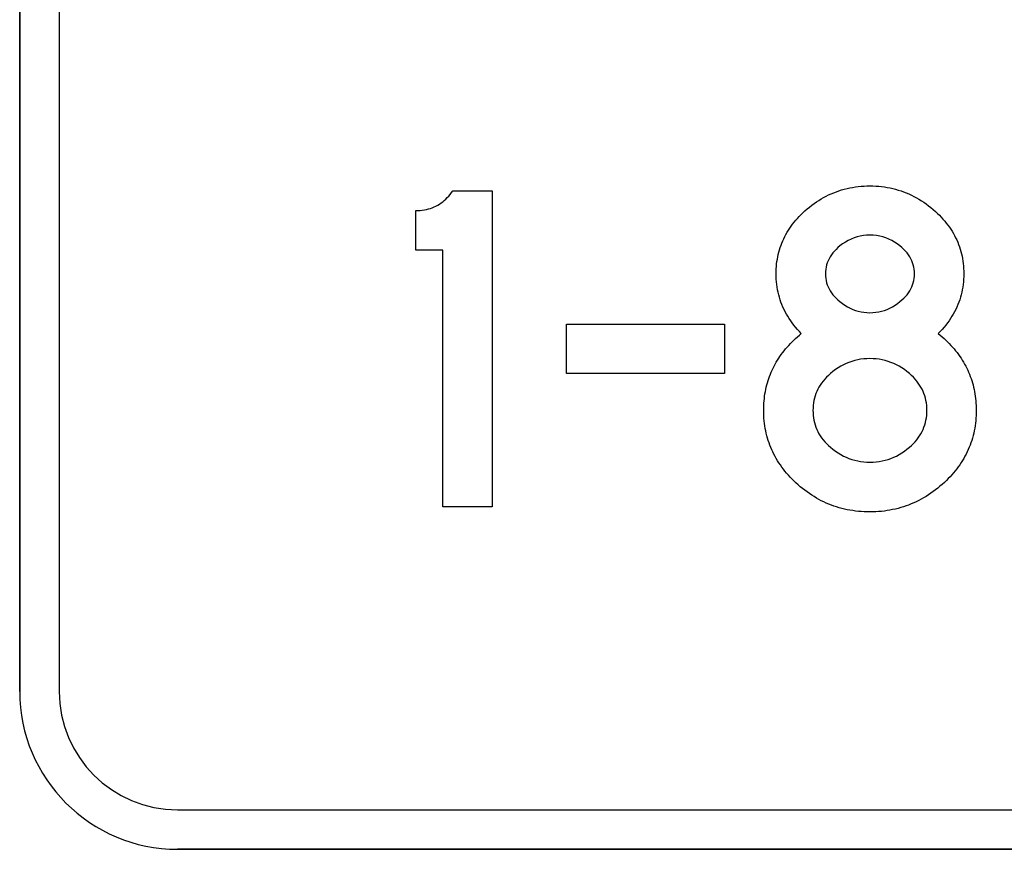
# Model space of a CAD drawing. Extents: x 38 to 121.9, y 49.5 to 114.
# Drawn here: x 38 to 56.7, y 66 to 81.8 of the extents above; entities that cross this region are included whole.
import ezdxf

# ---------------------------------------------------------------- set-up
doc = ezdxf.new("R2010")
doc.units = 0

msp = doc.modelspace()

# ---------------------------------------------------------------- linework, layer by layer
for points in [[(38, 111), (38, 69)], [(38, 69), (38, 111)], [(38.75, 111), (38.75, 69)], [(52.8452, 75.7964), (52.8077, 75.8356), (52.7717, 75.8752), (52.7372, 75.9155), (52.7043, 75.9562), (52.6729, 75.9974), (52.643, 76.0392), (52.6147, 76.0815), (52.5879, 76.1243), (52.5626, 76.1676), (52.5388, 76.2115), (52.5166, 76.2558), (52.496, 76.3007), (52.4768, 76.3461), (52.4592, 76.3921), (52.4431, 76.4385), (52.4286, 76.4855), (52.4155, 76.5329), (52.404, 76.5809), (52.3941, 76.6294), (52.3857, 76.6785), (52.3788, 76.728), (52.3734, 76.7781), (52.3696, 76.8287), (52.3673, 76.8798), (52.3665, 76.9314), (52.3672, 76.9793), (52.3691, 77.0266), (52.3724, 77.0735), (52.3769, 77.1199), (52.3827, 77.1658), (52.3899, 77.2112), (52.3983, 77.2562), (52.4081, 77.3007), (52.4191, 77.3448), (52.4314, 77.3884), (52.4451, 77.4314), (52.46, 77.4741), (52.4762, 77.5162), (52.4938, 77.5579), (52.5126, 77.5991), (52.5327, 77.6399), (52.5541, 77.6801), (52.5769, 77.7199), (52.6009, 77.7593), (52.6262, 77.7981), (52.6528, 77.8365), (52.6807, 77.8744), (52.71, 77.9119), (52.7405, 77.9488), (52.7723, 77.9853), (52.8054, 78.0214), (52.8398, 78.0569), (52.8755, 78.092), (52.9125, 78.1266), (52.955, 78.1638), (52.9981, 78.1995), (53.0418, 78.2337), (53.0861, 78.2663), (53.1309, 78.2974), (53.1763, 78.327), (53.2223, 78.3551), (53.2689, 78.3817), (53.316, 78.4067), (53.3637, 78.4303), (53.412, 78.4523), (53.4609, 78.4728), (53.5103, 78.4918), (53.5603, 78.5092), (53.6109, 78.5252), (53.6621, 78.5396), (53.7138, 78.5525), (53.7661, 78.5639), (53.819, 78.5737), (53.8725, 78.5821), (53.9266, 78.5889), (53.9812, 78.5942), (54.0364, 78.598), (54.0922, 78.6003), (54.1485, 78.6011), (54.2049, 78.6003), (54.2607, 78.598), (54.316, 78.5941), (54.3707, 78.5886), (54.4249, 78.5816), (54.4785, 78.573), (54.5316, 78.5629), (54.5841, 78.5513), (54.6361, 78.538), (54.6876, 78.5232), (54.7385, 78.5069), (54.7888, 78.489), (54.8386, 78.4695), (54.8879, 78.4485), (54.9366, 78.4259), (54.9847, 78.4018), (55.0323, 78.3761), (55.0794, 78.3489), (55.1259, 78.3201), (55.1719, 78.2897), (55.2173, 78.2578), (55.2622, 78.2243), (55.3065, 78.1893), (55.3503, 78.1527), (55.3935, 78.1146), (55.4312, 78.0796), (55.4675, 78.044), (55.5024, 78.0079), (55.536, 77.9713), (55.5682, 77.9342), (55.599, 77.8965), (55.6285, 77.8582), (55.6565, 77.8195), (55.6833, 77.7801), (55.7086, 77.7403), (55.7326, 77.6999), (55.7552, 77.659), (55.7764, 77.6176), (55.7963, 77.5756), (55.8148, 77.5331), (55.8319, 77.49), (55.8476, 77.4464), (55.862, 77.4023), (55.875, 77.3576), (55.8867, 77.3124), (55.897, 77.2666), (55.9059, 77.2204), (55.9134, 77.1736), (55.9196, 77.1262), (55.9244, 77.0783), (55.9278, 77.0299), (55.9298, 76.9809), (55.9305, 76.9314), (55.9297, 76.8798), (55.9274, 76.8287), (55.9235, 76.7781), (55.9181, 76.728), (55.9111, 76.6785), (55.9026, 76.6294), (55.8925, 76.5809), (55.8809, 76.5329), (55.8677, 76.4855), (55.853, 76.4385), (55.8367, 76.3921), (55.8188, 76.3461), (55.7994, 76.3007), (55.7785, 76.2558), (55.756, 76.2115), (55.732, 76.1676), (55.7064, 76.1243), (55.6792, 76.0815), (55.6505, 76.0392), (55.6203, 75.9974), (55.5885, 75.9562), (55.5551, 75.9155), (55.5202, 75.8752), (55.4838, 75.8356), (55.4458, 75.7964), (55.4832, 75.7655), (55.5196, 75.7342), (55.5551, 75.7026), (55.5895, 75.6705), (55.623, 75.638), (55.6554, 75.6051), (55.6868, 75.5717), (55.7173, 75.538), (55.7467, 75.5039), (55.7752, 75.4694), (55.8026, 75.4344), (55.8291, 75.3991), (55.8546, 75.3633), (55.879, 75.3271), (55.9025, 75.2906), (55.9249, 75.2536), (55.9464, 75.2162), (55.9669, 75.1784), (55.9863, 75.1402), (56.0048, 75.1016), (56.0223, 75.0626), (56.0387, 75.0232), (56.0542, 74.9833), (56.0687, 74.9431), (56.0822, 74.9024), (56.0946, 74.8614), (56.1061, 74.8199), (56.1166, 74.778), (56.1261, 74.7358), (56.1346, 74.6931), (56.1421, 74.65), (56.1485, 74.6065), (56.154, 74.5626), (56.1585, 74.5183), (56.162, 74.4736), (56.1645, 74.4284), (56.166, 74.3829), (56.1665, 74.3369), (56.1659, 74.2869), (56.1642, 74.2373), (56.1612, 74.1882), (56.1571, 74.1395), (56.1518, 74.0914), (56.1453, 74.0437), (56.1376, 73.9965), (56.1288, 73.9497), (56.1188, 73.9035), (56.1076, 73.8577), (56.0952, 73.8124), (56.0816, 73.7675), (56.0669, 73.7232), (56.051, 73.6793), (56.0339, 73.6359), (56.0156, 73.5929), (55.9962, 73.5505), (55.9755, 73.5085), (55.9537, 73.467), (55.9307, 73.426), (55.9066, 73.3854), (55.8812, 73.3453), (55.8547, 73.3057), (55.827, 73.2666), (55.7981, 73.2279), (55.7681, 73.1897), (55.7368, 73.152), (55.7044, 73.1148), (55.6708, 73.078), (55.636, 73.0417), (55.6001, 73.0059), (55.5629, 72.9706), (55.521, 72.9325), (55.4787, 72.8958), (55.4358, 72.8604), (55.3925, 72.8264), (55.3486, 72.7937), (55.3043, 72.7623), (55.2595, 72.7322), (55.2141, 72.7035), (55.1683, 72.6761), (55.122, 72.6501), (55.0752, 72.6254), (55.0279, 72.602), (54.9801, 72.58), (54.9318, 72.5593), (54.8831, 72.5399), (54.8338, 72.5219), (54.7841, 72.5052), (54.7338, 72.4899), (54.6831, 72.4758), (54.6318, 72.4631), (54.5801, 72.4518), (54.5279, 72.4418), (54.4752, 72.4331), (54.4219, 72.4258), (54.3682, 72.4197), (54.3141, 72.4151), (54.2594, 72.4117), (54.2042, 72.4097), (54.1485, 72.4091), (54.0929, 72.4097), (54.0377, 72.4117), (53.9831, 72.415), (53.929, 72.4196), (53.8754, 72.4255), (53.8223, 72.4327), (53.7697, 72.4413), (53.7176, 72.4511), (53.6661, 72.4623), (53.615, 72.4748), (53.5645, 72.4886), (53.5145, 72.5037), (53.465, 72.5201), (53.4161, 72.5378), (53.3676, 72.5569), (53.3197, 72.5773), (53.2722, 72.5989), (53.2253, 72.6219), (53.1789, 72.6463), (53.133, 72.6719), (53.0876, 72.6988), (53.0428, 72.7271), (52.9984, 72.7566), (52.9546, 72.7875), (52.9113, 72.8197), (52.8685, 72.8532), (52.8262, 72.888), (52.7844, 72.9242), (52.7431, 72.9616), (52.7055, 72.9975), (52.669, 73.0339), (52.6337, 73.0707), (52.5996, 73.1079), (52.5667, 73.1456), (52.5349, 73.1838), (52.5044, 73.2224), (52.4751, 73.2615), (52.447, 73.3011), (52.4201, 73.3411), (52.3944, 73.3815), (52.3698, 73.4225), (52.3465, 73.4638), (52.3244, 73.5057), (52.3034, 73.548), (52.2837, 73.5907), (52.2651, 73.6339), (52.2478, 73.6776), (52.2316, 73.7217), (52.2167, 73.7663), (52.2029, 73.8113), (52.1903, 73.8568), (52.179, 73.9028), (52.1688, 73.9492), (52.1598, 73.996), (52.1521, 74.0434), (52.1455, 74.0912), (52.1401, 74.1394), (52.1359, 74.1881), (52.1329, 74.2373), (52.1311, 74.2869), (52.1305, 74.3369), (52.131, 74.3829), (52.1325, 74.4284), (52.135, 74.4736), (52.1384, 74.5183), (52.1429, 74.5626), (52.1483, 74.6065), (52.1548, 74.65), (52.1622, 74.6931), (52.1706, 74.7358), (52.18, 74.778), (52.1904, 74.8199), (52.2018, 74.8614), (52.2142, 74.9024), (52.2275, 74.9431), (52.2419, 74.9833), (52.2572, 75.0232), (52.2736, 75.0626), (52.2909, 75.1016), (52.3092, 75.1402), (52.3285, 75.1784), (52.3488, 75.2162), (52.3701, 75.2536), (52.3923, 75.2906), (52.4156, 75.3271), (52.4399, 75.3633), (52.4651, 75.3991), (52.4913, 75.4344), (52.5185, 75.4694), (52.5468, 75.5039), (52.576, 75.538), (52.6062, 75.5717), (52.6373, 75.6051), (52.6695, 75.638), (52.7027, 75.6705), (52.7368, 75.7026), (52.772, 75.7342), (52.8081, 75.7655), (52.8452, 75.7964), (52.8452, 75.7964)], [(46.9745, 72.5051), (46.0385, 72.5051), (46.0385, 77.3811), (45.5225, 77.3811), (45.5225, 78.1331), (45.5649, 78.1339), (45.6064, 78.1365), (45.647, 78.1407), (45.6868, 78.1467), (45.7256, 78.1544), (45.7635, 78.1638), (45.8005, 78.1748), (45.8366, 78.1876), (45.8719, 78.2021), (45.9062, 78.2183), (45.9396, 78.2362), (45.9721, 78.2558), (46.0038, 78.2772), (46.0345, 78.3002), (46.0644, 78.3249), (46.0933, 78.3513), (46.1213, 78.3795), (46.1485, 78.4093), (46.1747, 78.4409), (46.2001, 78.4741), (46.2245, 78.5091), (46.9745, 78.5091), (46.9745, 72.5051)], [(54.9945, 76.9321), (54.9931, 76.9754), (54.9889, 77.0179), (54.9818, 77.0595), (54.972, 77.1003), (54.9593, 77.1402), (54.9438, 77.1793), (54.9255, 77.2175), (54.9044, 77.2548), (54.8805, 77.2913), (54.8537, 77.3269), (54.8241, 77.3617), (54.7917, 77.3956), (54.7565, 77.4286), (54.7185, 77.4608), (54.6675, 77.4996), (54.6151, 77.5343), (54.5614, 77.565), (54.5064, 77.5915), (54.45, 77.614), (54.3924, 77.6324), (54.3334, 77.6467), (54.2731, 77.6569), (54.2115, 77.663), (54.1485, 77.6651), (54.0856, 77.663), (54.024, 77.6569), (53.9637, 77.6467), (53.9047, 77.6324), (53.847, 77.614), (53.7907, 77.5915), (53.7357, 77.565), (53.682, 77.5343), (53.6296, 77.4996), (53.5785, 77.4608), (53.5405, 77.4286), (53.5053, 77.3956), (53.4729, 77.3617), (53.4433, 77.3269), (53.4166, 77.2913), (53.3926, 77.2548), (53.3715, 77.2175), (53.3532, 77.1793), (53.3377, 77.1402), (53.325, 77.1003), (53.3152, 77.0595), (53.3081, 77.0179), (53.3039, 76.9754), (53.3025, 76.9321), (53.3039, 76.8879), (53.3081, 76.8448), (53.3152, 76.8026), (53.325, 76.7614), (53.3377, 76.7212), (53.3532, 76.6819), (53.3715, 76.6437), (53.3926, 76.6064), (53.4166, 76.5701), (53.4433, 76.5348), (53.4729, 76.5005), (53.5053, 76.4671), (53.5405, 76.4348), (53.5785, 76.4034), (53.6249, 76.3669), (53.6723, 76.3339), (53.7209, 76.3043), (53.7705, 76.2782), (53.8212, 76.2556), (53.8731, 76.2365), (53.926, 76.2209), (53.98, 76.2087), (54.0351, 76.2), (54.0912, 76.1948), (54.1485, 76.1931), (54.2058, 76.1948), (54.262, 76.2), (54.3171, 76.2087), (54.3711, 76.2209), (54.424, 76.2365), (54.4758, 76.2556), (54.5265, 76.2782), (54.5762, 76.3043), (54.6247, 76.3339), (54.6722, 76.3669), (54.7185, 76.4034), (54.7565, 76.4348), (54.7917, 76.4671), (54.8241, 76.5005), (54.8537, 76.5348), (54.8805, 76.5701), (54.9044, 76.6064), (54.9255, 76.6437), (54.9438, 76.6819), (54.9593, 76.7212), (54.972, 76.7614), (54.9818, 76.8026), (54.9889, 76.8448), (54.9931, 76.8879), (54.9945, 76.9321), (54.9945, 76.9321)], [(51.3855, 75.0411), (48.3825, 75.0411), (48.3825, 75.9771), (51.3855, 75.9771), (51.3855, 75.0411)], [(55.2305, 74.3371), (55.2294, 74.3853), (55.2259, 74.4327), (55.2202, 74.4792), (55.2122, 74.5247), (55.2019, 74.5694), (55.1893, 74.6132), (55.1745, 74.6561), (55.1573, 74.6981), (55.1379, 74.7393), (55.1161, 74.7795), (55.0921, 74.8188), (55.0658, 74.8573), (55.0372, 74.8948), (55.0063, 74.9315), (54.9731, 74.9672), (54.9376, 75.0021), (54.8999, 75.0361), (54.8522, 75.0753), (54.8036, 75.1117), (54.7541, 75.1451), (54.7036, 75.1757), (54.6522, 75.2033), (54.5999, 75.228), (54.5467, 75.2498), (54.4926, 75.2687), (54.4376, 75.2847), (54.3816, 75.2978), (54.3247, 75.308), (54.2669, 75.3153), (54.2082, 75.3196), (54.1485, 75.3211), (54.0889, 75.3196), (54.0301, 75.3153), (53.9723, 75.308), (53.9154, 75.2978), (53.8595, 75.2847), (53.8044, 75.2687), (53.7503, 75.2498), (53.6971, 75.228), (53.6448, 75.2033), (53.5934, 75.1757), (53.543, 75.1451), (53.4934, 75.1117), (53.4448, 75.0753), (53.3971, 75.0361), (53.3594, 75.0021), (53.3239, 74.9672), (53.2907, 74.9315), (53.2599, 74.8948), (53.2313, 74.8573), (53.2049, 74.8188), (53.1809, 74.7795), (53.1592, 74.7393), (53.1397, 74.6981), (53.1226, 74.6561), (53.1077, 74.6132), (53.0951, 74.5694), (53.0848, 74.5247), (53.0768, 74.4792), (53.0711, 74.4327), (53.0677, 74.3853), (53.0665, 74.3371), (53.0677, 74.2888), (53.0711, 74.2414), (53.0768, 74.195), (53.0848, 74.1494), (53.0951, 74.1047), (53.1077, 74.0609), (53.1226, 74.018), (53.1397, 73.976), (53.1592, 73.9349), (53.1809, 73.8946), (53.2049, 73.8553), (53.2313, 73.8169), (53.2599, 73.7793), (53.2907, 73.7427), (53.3239, 73.7069), (53.3594, 73.672), (53.3971, 73.6381), (53.4448, 73.5988), (53.4934, 73.5625), (53.543, 73.529), (53.5934, 73.4985), (53.6448, 73.4708), (53.6971, 73.4461), (53.7503, 73.4243), (53.8044, 73.4054), (53.8595, 73.3894), (53.9154, 73.3763), (53.9723, 73.3662), (54.0301, 73.3589), (54.0889, 73.3545), (54.1485, 73.3531), (54.2082, 73.3545), (54.2669, 73.3589), (54.3247, 73.3662), (54.3816, 73.3763), (54.4376, 73.3894), (54.4926, 73.4054), (54.5467, 73.4243), (54.5999, 73.4461), (54.6522, 73.4708), (54.7036, 73.4985), (54.7541, 73.529), (54.8036, 73.5625), (54.8522, 73.5988), (54.8999, 73.6381), (54.9376, 73.672), (54.9731, 73.7069), (55.0063, 73.7427), (55.0372, 73.7793), (55.0658, 73.8169), (55.0921, 73.8553), (55.1161, 73.8946), (55.1379, 73.9349), (55.1573, 73.976), (55.1745, 74.018), (55.1893, 74.0609), (55.2019, 74.1047), (55.2122, 74.1494), (55.2202, 74.195), (55.2259, 74.2414), (55.2294, 74.2888), (55.2305, 74.3371), (55.2305, 74.3371)], [(41, 66.75), (113, 66.75)], [(41, 66), (113, 66)], [(113, 66), (41, 66)]]:
    msp.add_lwpolyline(points)
for radius in [3, 3, 2.25]:
    msp.add_arc((41, 69), radius, 180, 270)

doc.saveas('drawing.dxf')
